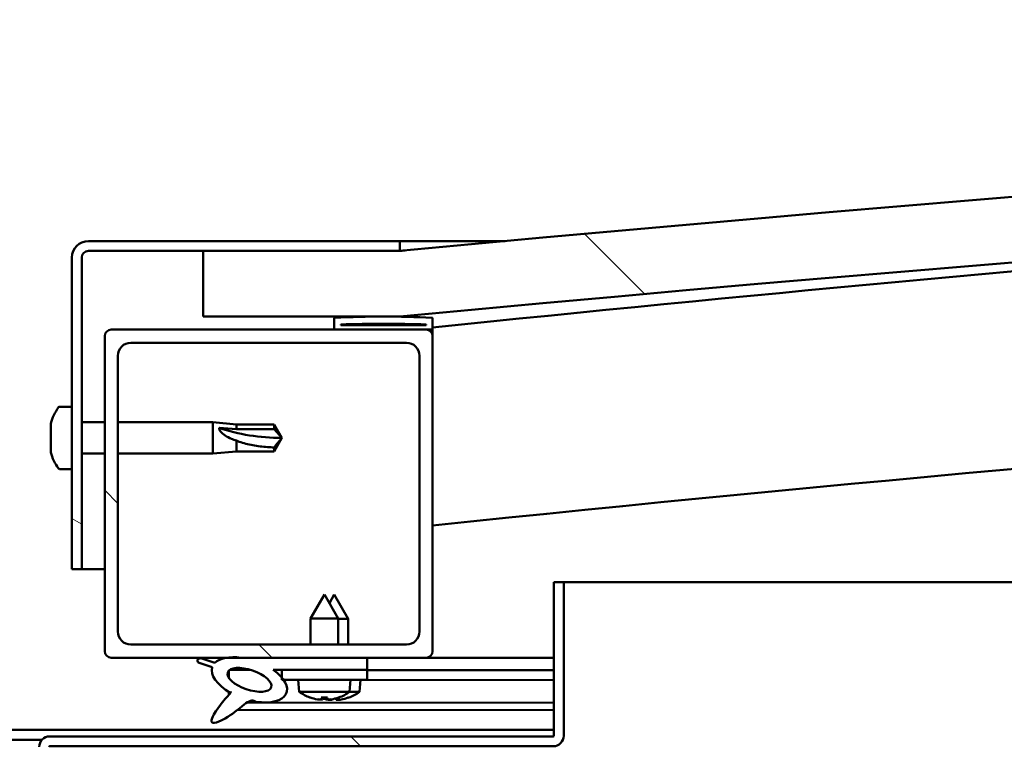
# Model space of a CAD drawing. Units: millimetres. Extents: x -6502 to 24410, y 3077 to 8837.
# Drawn here: x 6447 to 6597, y 7420 to 7531 of the extents above; entities that cross this region are included whole.
import ezdxf

# ---------------------------------------------------------------- set-up
doc = ezdxf.new("R2010")
doc.units = ezdxf.units.MM
doc.header["$LTSCALE"] = 25
doc.layers.add('Hatch (ISO)', color=7, linetype='Continuous', lineweight=18)
doc.layers.add('Visible (ISO)', color=7, linetype='Continuous', lineweight=50)
pattern_1 = [(135.00021045915, (0, 0), (-56.12639459178696, -56.12680692082017), [])]

msp = doc.modelspace()

# ---------------------------------------------------------------- hatches: boundary and pattern name
at = {"layer": 'Hatch (ISO)'}
h = msp.add_hatch(dxfattribs=at)
h.set_pattern_fill('ANSI31', color=256, scale=635, angle=90.00021045915, style=0)
h.set_pattern_definition(pattern_1)
edge = h.paths.add_edge_path()
edge.add_line((6475.231095978228, 7485.755956044328), (6505.231095978228, 7485.755956044328))
edge.add_ellipse((7205.231095978093, 78.01353180190951), major_axis=(-699.9999999998655, 7407.742424242415), ratio=1, start_angle=349.2036463865311, end_angle=360, ccw=False)
edge.add_line((7905.231095978233, 7485.755956044297), (7935.231095978224, 7485.755956044299))
edge.add_line((7935.231095978223, 7485.755956044299), (7935.231095978237, 7495.755956044045))
edge.add_line((7935.231095978237, 7495.755956044045), (7905.231095978237, 7495.755956044299))
edge.add_ellipse((7205.231095978085, 88.01353180169701), major_axis=(700.0000000001504, 7407.742424242602), ratio=1, start_angle=0, end_angle=10.79635361346849)
edge.add_line((6505.231095978239, 7495.755956044327), (6475.231095978236, 7495.755956044327))
edge.add_line((6475.231095978236, 7495.755956044327), (6475.231095978228, 7485.755956044327))
h = msp.add_hatch(dxfattribs=at)
h.set_pattern_fill('ANSI31', color=256, scale=635, angle=105.00024553567, style=0)
h.set_pattern_definition([(150.00024553567, (0, 0), (-39.68720541755146, -68.74093650180419), [])])
edge = h.paths.add_edge_path()
edge.add_line((6505.231095978504, 7497.255956044637), (6457.731095978504, 7497.25595604464))
edge.add_ellipse((6457.731095978504, 7494.755956044641), major_axis=(1.44884104713583e-13, 2.5), ratio=1, start_angle=0, end_angle=90.00000000000006)
edge.add_line((6455.231095978503, 7494.755956044641), (6455.231095978501, 7447.255956044641))
edge.add_line((6455.231095978501, 7447.255956044641), (6456.7310959785, 7447.255956044641))
edge.add_line((6456.7310959785, 7447.25595604464), (6456.731095978503, 7494.755956044641))
edge.add_ellipse((6457.731095978504, 7494.755956044641), major_axis=(-0.9999999999999998, 5.911937606128956e-14), ratio=1, start_angle=269.9999999999998, end_angle=359.9999999999993, ccw=False)
edge.add_line((6457.731095978504, 7495.755956044641), (6475.231095978237, 7495.75595604464))
edge.add_line((6475.231095978236, 7495.755956044639), (6505.231095978504, 7495.755956044637))
edge.add_line((6505.231095978504, 7495.755956044638), (6505.231095978504, 7497.255956044637))
h = msp.add_hatch(dxfattribs=at)
h.set_pattern_fill('ANSI31', color=256, scale=635, angle=14.999977780745, style=0)
h.set_pattern_definition([(59.99997778074501, (0, 0), (-68.7407510346056, 39.6875266576083), [])])
edge = h.paths.add_edge_path()
edge.add_ellipse((6495.331095978815, 7483.855956044656), major_axis=(-0.09999999999990905, 1.425581874768636e-13), ratio=1, start_angle=2.576249291244919e-13, end_angle=90.0000000000817)
edge.add_line((6495.331095978815, 7483.755956044656), (6509.231095978499, 7483.755956044656))
edge.add_line((6509.2310959785, 7483.755956044656), (6510.131095978816, 7483.755956044655))
edge.add_ellipse((6510.131095978816, 7483.855956044656), major_axis=(-5.739853037304212e-15, -0.09999999999986328), ratio=1, start_angle=0, end_angle=90.00000000008474)
edge.add_line((6510.231095978816, 7483.855956044656), (6510.231095978816, 7485.461118848092))
edge.add_ellipse((6510.131095978815, 7485.461118848093), major_axis=(0.09999999999990905, -2.363886864029733e-13), ratio=1, start_angle=1.761518404782124e-10, end_angle=86.98357553512578)
edge.add_ellipse((6502.731095978807, 7345.030956044653), major_axis=(7.405262222230361, 140.5300242525447), ratio=1, start_angle=2.544443745170813e-13, end_angle=6.032848930038791)
edge.add_ellipse((6495.331095978816, 7485.461118848094), major_axis=(-0.005262222222194112, 0.09986144910444421), ratio=1, start_angle=0, end_angle=86.9835755351121)
edge.add_line((6495.231095978816, 7485.461118848094), (6495.231095978816, 7483.855956044657))
edge = h.paths.add_edge_path(flags=0)
edge.add_ellipse((6502.731095978804, 7273.341544483731), major_axis=(-6.499999999987926, 211.200000000007), ratio=1, start_angle=356.4743840136718, end_angle=360)
edge.add_line((6496.231095978816, 7484.541544483738), (6496.231095978816, 7484.441544483738))
edge.add_line((6496.231095978816, 7484.441544483738), (6509.231095978816, 7484.441544483737))
edge.add_line((6509.231095978816, 7484.441544483737), (6509.231095978815, 7484.541544483737))
edge = h.paths.add_edge_path()
edge.add_ellipse((7907.731095978808, 7345.030956044569), major_axis=(7.405262222230175, 140.5300242525477), ratio=1, start_angle=0, end_angle=6.032848930038611)
edge.add_ellipse((7900.331095978816, 7485.461118848012), major_axis=(-0.005262222222185239, 0.09986144910467902), ratio=1, start_angle=0, end_angle=86.98357553500212)
edge.add_line((7900.231095978816, 7485.461118848012), (7900.231095978816, 7483.855956044576))
edge.add_ellipse((7900.331095978816, 7483.855956044576), major_axis=(-0.1000000000000001, 4.701794509287542e-15), ratio=1, start_angle=4.340502973796964e-11, end_angle=90.0000000000027)
edge.add_line((7900.331095978816, 7483.755956044576), (7901.231095978805, 7483.755956044576))
edge.add_line((7901.231095978805, 7483.755956044576), (7915.131095978816, 7483.755956044575))
edge.add_ellipse((7915.131095978815, 7483.855956044576), major_axis=(-5.795364188543314e-15, -0.09999999999999995), ratio=1, start_angle=6.546980978513057e-10, end_angle=90.00000000000331)
edge.add_line((7915.231095978815, 7483.855956044576), (7915.231095978816, 7485.461118848012))
edge.add_ellipse((7915.131095978817, 7485.461118848012), major_axis=(0.1000000000000092, -2.131628207280497e-15), ratio=1, start_angle=0, end_angle=86.98357553499586)
edge = h.paths.add_edge_path(flags=0)
edge.add_ellipse((7907.731095978804, 7273.341544483646), major_axis=(-6.499999999987773, 211.2000000000123), ratio=1, start_angle=356.4743840136716, end_angle=360)
edge.add_line((7901.231095978816, 7484.541544483657), (7901.231095978816, 7484.441544483658))
edge.add_line((7901.231095978816, 7484.441544483658), (7914.231095978816, 7484.441544483657))
edge.add_line((7914.231095978816, 7484.441544483657), (7914.231095978816, 7484.541544483656))
h = msp.add_hatch(dxfattribs=at)
h.set_pattern_fill('ANSI31', color=256, scale=635, angle=90.00021045915, style=0)
h.set_pattern_definition(pattern_1)
edge = h.paths.add_edge_path()
edge.add_line((6461.231095978496, 7433.75595604466), (6478.854952499169, 7433.755956044659))
edge.add_line((6478.854952499169, 7433.755956044659), (6481.013885140768, 7433.755956044658))
edge.add_line((6481.013885140767, 7433.755956044658), (6500.23109597849, 7433.755956044656))
edge.add_line((6500.23109597849, 7433.755956044656), (6509.231095978495, 7433.755956044657))
edge.add_ellipse((6509.231095978496, 7434.755956044657), major_axis=(-6.272760089132086e-14, -0.9999999999999922), ratio=1, start_angle=9.719775106552507e-12, end_angle=89.99999999999953)
edge.add_line((6510.231095978495, 7434.755956044657), (6510.231095978499, 7482.755956044657))
edge.add_ellipse((6509.231095978499, 7482.755956044656), major_axis=(1.000000000000006, -5.06261699229074e-14), ratio=1, start_angle=4.76828757845004e-11, end_angle=89.99999999999984)
edge.add_line((6509.231095978499, 7483.755956044656), (6495.331095978816, 7483.755956044658))
edge.add_line((6495.331095978815, 7483.755956044658), (6461.231095978498, 7483.75595604466))
edge.add_ellipse((6461.231095978499, 7482.75595604466), major_axis=(7.160938508832174e-14, 0.9999999999999877), ratio=1, start_angle=3.104221369108392e-12, end_angle=90.00000000000004)
edge.add_line((6460.231095978498, 7482.75595604466), (6460.231095978495, 7434.75595604466))
edge.add_ellipse((6461.231095978496, 7434.755956044659), major_axis=(-1.000000000000023, 3.619327060278094e-14), ratio=1, start_angle=0, end_angle=89.99999999996952)
edge = h.paths.add_edge_path(flags=0)
edge.add_line((6464.231095978498, 7481.755956044659), (6506.231095978498, 7481.755956044656))
edge.add_ellipse((6506.231095978498, 7479.755956044657), major_axis=(1.210143096841426e-13, 2.00000000000001), ratio=1, start_angle=269.9999999999994, end_angle=360.0000000000197, ccw=False)
edge.add_line((6508.231095978498, 7479.755956044657), (6508.231095978495, 7437.755956044657))
edge.add_ellipse((6506.231095978496, 7437.755956044657), major_axis=(2.000000000000002, -1.080247002960278e-13), ratio=1, start_angle=270.00000000000006, end_angle=359.9999999999868, ccw=False)
edge.add_line((6506.231095978496, 7435.755956044657), (6464.231095978496, 7435.755956044659))
edge.add_ellipse((6464.231095978496, 7437.755956044659), major_axis=(-1.254552017826434e-13, -2.000000000000011), ratio=1, start_angle=269.9999999999995, end_angle=359.9999999999873, ccw=False)
edge.add_line((6462.231095978496, 7437.75595604466), (6462.231095978498, 7479.755956044659))
edge.add_ellipse((6464.231095978498, 7479.75595604466), major_axis=(-2.000000000000001, 1.256772463875678e-13), ratio=1, start_angle=270.00000000000364, end_angle=360.0000000000362, ccw=False)
h = msp.add_hatch(dxfattribs=at)
h.set_pattern_fill('ANSI31', color=256, scale=635, angle=90.00021045915, style=0)
h.set_pattern_definition(pattern_1)
edge = h.paths.add_edge_path()
edge.add_line((6528.73109597882, 7445.255956044653), (6528.731095978819, 7421.855956044653))
edge.add_ellipse((6528.631095978819, 7421.855956044654), major_axis=(0.1000000000000068, -2.331745907469143e-13), ratio=1, start_angle=270.00000000004195, end_angle=359.99999999968577, ccw=False)
edge.add_line((6528.631095978819, 7421.755956044654), (6451.831095978819, 7421.75595604466))
edge.add_ellipse((6451.831095978819, 7420.155956044659), major_axis=(1.017852468976345e-13, 1.600000000000003), ratio=1, start_angle=2.527268749890909e-11, end_angle=89.99999999999984)
edge.add_line((6450.231095978818, 7420.155956044659), (6450.231095978816, 7391.755956044659))
edge.add_line((6450.231095978816, 7391.755956044659), (6451.731095978816, 7391.755956044659))
edge.add_line((6451.731095978817, 7391.755956044659), (6451.731095978818, 7420.155956044659))
edge.add_ellipse((6451.831095978819, 7420.155956044659), major_axis=(-0.099999999999989, -2.242650509742569e-15), ratio=1, start_angle=269.9999999999885, end_angle=360.00000000022266, ccw=False)
edge.add_line((6451.831095978819, 7420.25595604466), (6490.231095978801, 7420.255956044657))
edge.add_line((6490.2310959788, 7420.255956044657), (6510.231095978799, 7420.255956044655))
edge.add_line((6510.2310959788, 7420.255956044655), (6528.631095978818, 7420.255956044654))
edge.add_ellipse((6528.631095978819, 7421.855956044654), major_axis=(-2.527755782466578e-13, -1.600000000000014), ratio=1, start_angle=0, end_angle=89.99999999999761)
edge.add_line((6530.231095978818, 7421.855956044654), (6530.231095978819, 7445.255956044654))
edge.add_line((6530.23109597882, 7445.255956044654), (6528.73109597882, 7445.255956044654))
h = msp.add_hatch(dxfattribs=at)
h.set_pattern_fill('ANSI31', color=256, scale=635, angle=-14.999977780745, style=0)
h.set_pattern_definition([(30.000022219255, (0, 0), (-39.6875266576083, 68.7407510346056), [])])
edge = h.paths.add_edge_path()
edge.add_line((6500.231095978491, 7431.907180559766), (6500.231095978491, 7433.755956044654))
edge.add_line((6500.231095978491, 7433.755956044654), (6481.013885140768, 7433.755956044655))
edge.add_ellipse((6482.298070083194, 7430.384831501436), major_axis=(5.671998922792272, -1.956636966798732), ratio=0.5, start_angle=112.6781694935696, end_angle=136.5276338630642)
edge.add_ellipse((6482.298070083194, 7430.384831501436), major_axis=(5.671998922792272, -1.956636966798732), ratio=0.5, start_angle=136.5276338630642, end_angle=165.9415193355609)
edge.add_line((6477.03360262069, 7432.971762529676), (6474.883099052361, 7433.685019563777))
edge.add_spline(control_points=[(6474.88309905236, 7433.685019563777), (6474.774262343995, 7433.673575623631), (6474.665497180453, 7433.653088156783), (6474.53206803634, 7433.599136400479), (6474.489051603839, 7433.576244713491), (6474.428393063124, 7433.525238816086), (6474.407156374003, 7433.501096766424), (6474.375485520877, 7433.445001615262), (6474.366018222165, 7433.414941149545), (6474.357147429424, 7433.340191193842), (6474.362642273605, 7433.296497322124), (6474.392593529474, 7433.183180794234), (6474.429444887264, 7433.111483871761), (6474.468435583771, 7433.048768931629)], knot_values=[-0.09738642463733763, -0.09738642463733763, -0.09738642463733763, -0.09738642463733763, -0.068347679212202, -0.068347679212202, -0.05431497084140623, -0.05431497084140623, -0.04465507069452256, -0.04465507069452256, -0.03505932482030741, -0.03505932482030741, -0.02215421927509804, -0.02215421927509804, 0, 0, 0, 0], degree=3, periodic=0)
edge.add_line((6474.468435583771, 7433.048768931629), (6476.615048431894, 7432.308264197898))
edge.add_ellipse((6482.298070083194, 7430.384831501436), major_axis=(5.671998922792245, -1.956636966798723), ratio=0.5000000000021434, start_angle=180.6681541635617, end_angle=249.2058033567867)
edge.add_spline(control_points=[(6479.369848424609, 7428.428194534628), (6479.406907369333, 7428.460859451847), (6479.443143691526, 7428.491747790821), (6479.470278313537, 7428.510801152901), (6479.475336577567, 7428.514007742611), (6479.480219832793, 7428.516170429567), (6479.481429078706, 7428.516617596879), (6479.482909384099, 7428.516867877045), (6479.483372792122, 7428.516906775583), (6479.484042168777, 7428.516822317673), (6479.484281106045, 7428.516761512607), (6479.484677579335, 7428.516565473592), (6479.484835355975, 7428.516448804677), (6479.485118032504, 7428.516132935254), (6479.48522518861, 7428.515937676896), (6479.485415612365, 7428.515396682574), (6479.485451155717, 7428.515030936662), (6479.485437390719, 7428.513771196437), (6479.485155084511, 7428.512629516623), (6479.482361292609, 7428.504920089227), (6479.474887007934, 7428.493512432767), (6479.446342515078, 7428.454081300355), (6479.416224748624, 7428.41686027946), (6479.273879224844, 7428.243762498856), (6479.05910191916, 7427.996438306212), (6478.326757151297, 7427.130688301594), (6477.666340492595, 7426.330514016608), (6476.951278576974, 7425.267077879053), (6476.721600122225, 7424.889430244865), (6476.554917464706, 7424.459991922041), (6476.516053350014, 7424.336383107933), (6476.499236377844, 7424.16910555289), (6476.499280094532, 7424.113515378703), (6476.517769972386, 7424.027096179732), (6476.529980428078, 7423.994162450015), (6476.566715619892, 7423.9360272907), (6476.589590075823, 7423.912267238291), (6476.652148402835, 7423.868435645014), (6476.692459970694, 7423.852718262171), (6476.80316790076, 7423.826778929864), (6476.879460932271, 7423.826199318588), (6477.371600622751, 7423.866867081608), (6477.966891047657, 7424.161549835514), (6479.253488654384, 7424.831174080272), (6480.27944307597, 7425.638251411174), (6481.323512250604, 7426.474260602959), (6481.695605029333, 7426.782570058984), (6482.177290320857, 7427.075183181156), (6482.323094432367, 7427.143630850815), (6482.589482402758, 7427.215778259015), (6482.712683326567, 7427.226800883123), (6482.993455489484, 7427.194263156402), (6483.150133883136, 7427.140524154393), (6483.323446170382, 7427.049926125609)], knot_values=[-0.6137998522330352, -0.6137998522330352, -0.6137998522330352, -0.6137998522330352, -0.6030903006121716, -0.6030903006121716, -0.6003855311302708, -0.6003855311302708, -0.5995653216239631, -0.5995653216239631, -0.599235149393541, -0.599235149393541, -0.5990496204306227, -0.5990496204306227, -0.5988972428703478, -0.5988972428703478, -0.5987257799242188, -0.5987257799242188, -0.5984590220621151, -0.5984590220621151, -0.5977615662258013, -0.5977615662258013, -0.5942361449219817, -0.5942361449219817, -0.5872723622446873, -0.5872723622446873, -0.5540700396037259, -0.5540700396037259, -0.4958817146622395, -0.4958817146622395, -0.469912003210748, -0.469912003210748, -0.4613206034292576, -0.4613206034292576, -0.4573469037019152, -0.4573469037019152, -0.4547221460922802, -0.4547221460922802, -0.4522126682701945, -0.4522126682701945, -0.4490192380377316, -0.4490192380377316, -0.4437210895789502, -0.4437210895789502, -0.4120818806199559, -0.4120818806199559, -0.2780824432777607, -0.2780824432777607, -0.1643395560946521, -0.1643395560946521, -0.1080740355782032, -0.1080740355782032, -0.0586691030755331, -0.0586691030755331, 0, 0, 0, 0], degree=3, periodic=0)
edge.add_ellipse((6482.298070083194, 7430.384831501436), major_axis=(5.671998922949245, -1.956636966852882), ratio=0.4999999999843128, start_angle=290.0481184309165, end_angle=394.9745527425812)
edge.add_ellipse((6482.298070083194, 7430.384831501436), major_axis=(5.671998922949245, -1.956636966852882), ratio=0.4999999999843128, start_angle=34.97455274258126, end_angle=40.79812009894409)
edge.add_ellipse((6482.298070083194, 7430.384831501436), major_axis=(5.671998922949245, -1.956636966852882), ratio=0.4999999999843128, start_angle=40.79812009894409, end_angle=60.82422066879848)
edge.add_line((6485.917313756941, 7431.907180559767), (6487.231095978513, 7431.907180559767))
edge.add_line((6487.231095978513, 7431.907180559767), (6500.231095978492, 7431.907180559767))
edge = h.paths.add_edge_path(flags=0)
edge.add_ellipse((6482.298070083194, 7430.384831501436), major_axis=(-3.308666038295493, 1.141371563965927), ratio=0.4285714285714287, start_angle=0, end_angle=360)
h = msp.add_hatch(dxfattribs=at)
h.set_pattern_fill('ANSI31', color=256, scale=635, style=0)
h.set_pattern_definition([(45, (0, 0), (-56.12660075668222, 56.12660075668222), [])])
h.paths.add_polyline_path([(6500.231095978512, 7430.407180559765), (6500.231095978512, 7431.907180559765), (6487.231095978512, 7431.907180559766), (6487.231095978512, 7430.756655085459), (6487.231095978512, 7430.407180559767), (6487.506528509641, 7430.407180559767)])

# ---------------------------------------------------------------- linework, layer by layer
at = {"layer": 'Visible (ISO)'}
for p, q in [((6505.231095978513, 7497.255956044639), (6457.731095978504, 7497.255956044642)), ((6505.23109597849, 7497.255956044642), (6521.290657983659, 7497.255956044641)), ((6505.231095978512, 7495.755956044639), (6505.231095978512, 7497.255956044639)), ((6457.731095978504, 7495.755956044642), (6505.231095978513, 7495.755956044639)), ((6505.231095978546, 7495.755956044583), (6475.231095978541, 7495.755956044578)), ((6475.231095978541, 7495.755956044579), (6475.231095978532, 7485.755956044577)), ((6455.231095978503, 7494.755956044643), (6455.2310959785, 7447.255956044633)), ((6456.7310959785, 7447.255956044633), (6456.731095978503, 7494.755956044642)), ((6475.231095978531, 7485.755956044577), (6505.231095978537, 7485.755956044576)), ((6495.231095978509, 7485.461118848094), (6495.231095978509, 7483.855956044657)), ((6496.231095978508, 7484.441544483739), (6496.231095978508, 7484.541544483738)), ((6509.231095981842, 7484.541544483724), (6496.231095978488, 7484.541544483724)), ((6509.231095978512, 7484.441544483738), (6496.231095978509, 7484.441544483739)), ((6509.231095978512, 7484.541544483737), (6509.231095978512, 7484.441544483738)), ((6510.231095978514, 7483.855956044657), (6510.231095978513, 7485.461118848094)), ((6509.231095978514, 7483.755956044656), (6461.231095978503, 7483.755956044659)), ((6495.331095978509, 7483.755956044657), (6510.131095978511, 7483.755956044657)), ((6510.231095978741, 7483.755956044643), (6510.131095978491, 7483.755956044643)), ((6510.231095978508, 7483.855956044798), (6510.231095978508, 7482.755956044798)), ((6460.231095978503, 7482.755956044659), (6460.2310959785, 7434.755956044652)), ((6464.231095978504, 7481.755956044659), (6506.231095978512, 7481.755956044656)), ((6510.23109597851, 7434.75595604465), (6510.231095978513, 7482.755956044656)), ((6462.231095978501, 7437.755956044653), (6462.231095978504, 7479.755956044659)), ((6508.231095978512, 7479.755956044656), (6508.23109597851, 7437.75595604465)), ((6453.345679654374, 7472.005956044545), (6455.2310959785, 7472.005956044546)), ((6451.991298213929, 7468.855810989699), (6451.991298213929, 7469.462086217497)), ((6456.731095978506, 7469.655956044545), (6460.231095978503, 7469.655956044545)), ((6462.231095978503, 7469.655956044545), (6476.731095978499, 7469.655956044544)), ((6476.7310959785, 7464.855956044544), (6476.7310959785, 7469.655956044543)), ((6480.301095978501, 7469.305956044544), (6476.7310959785, 7469.655956044545)), ((6451.991298213929, 7468.855810988477), (6451.991298213929, 7468.833633488797)), ((6451.991298213929, 7468.744221114848), (6451.991298213929, 7468.833633488797)), ((6451.991298213929, 7468.531903995919), (6451.991298213929, 7468.744221114849)), ((6451.991298213929, 7468.744221114848), (6452.003915760863, 7468.744221114848)), ((6451.991298213929, 7466.740358575947), (6451.991298213929, 7468.531904009812)), ((6477.657541266874, 7468.768168974958), (6480.3010959785, 7468.598444376437)), ((6480.3010959785, 7468.598444376437), (6480.3010959785, 7469.305956044544)), ((6480.301095978501, 7469.305956044544), (6486.047527926662, 7469.305956044544)), ((6480.301095978499, 7468.598444376437), (6486.04752792666, 7468.598444376437)), ((6486.047527926661, 7468.598444376436), (6486.047527926661, 7469.305956044544)), ((6487.2310959785, 7467.255956044542), (6486.047527926661, 7469.305956044544)), ((6486.047527926661, 7468.598444376437), (6487.231095978499, 7467.255956044543)), ((6451.991298213929, 7466.340087122086), (6451.991298213929, 7466.74035857634)), ((6480.3010959785, 7465.205956044544), (6480.3010959785, 7466.838606648705)), ((6487.2310959785, 7467.255956044542), (6486.047527926661, 7465.205956044544)), ((6451.991298213929, 7466.340087122087), (6451.991298213929, 7466.335332800119)), ((6451.991298213929, 7465.140503630793), (6451.991298213929, 7466.335332790093)), ((6451.991298213929, 7465.140503632409), (6451.991298213929, 7465.059384848744)), ((6451.991298213929, 7465.049825871594), (6451.991298213929, 7465.059384824825)), ((6480.3010959785, 7465.205956044544), (6476.731095978499, 7464.855956044545)), ((6480.3010959785, 7465.205956044545), (6486.047527926661, 7465.205956044544)), ((6486.047527926661, 7465.205956044544), (6486.047527926661, 7465.7973426549)), ((6456.731095978505, 7464.855956044545), (6460.231095978502, 7464.855956044545)), ((6462.231095978503, 7464.855956044545), (6476.731095978499, 7464.855956044544)), ((6453.345679654372, 7462.505956044545), (6455.231095978499, 7462.505956044545)), ((6455.2310959785, 7447.255956044633), (6456.7310959785, 7447.255956044633)), ((6460.231095978289, 7447.255956044636), (6456.73109597848, 7447.255956044636)), ((6528.73109597882, 7445.255956044653), (6528.731095978818, 7421.855956044654)), ((6530.231095978819, 7445.255956044653), (6528.731095978819, 7445.255956044653)), ((6530.231095978851, 7445.255956044616), (7280.611276087477, 7445.255956044568)), ((6530.231095978818, 7421.855956044654), (6530.23109597882, 7445.255956044654)), ((6493.731095978514, 7443.407180559766), (6491.631095978513, 7439.707180559765)), ((6493.731095978514, 7443.407180559766), (6495.831095978514, 7439.707180559765)), ((6495.245966017019, 7443.384718736428), (6494.493683749064, 7442.063573535633)), ((6495.245966017019, 7443.384718736428), (6497.340792993657, 7439.681787473502)), ((6495.831095978514, 7439.707180559765), (6491.631095978513, 7439.707180559765)), ((6491.631095978513, 7435.755956044661), (6491.631095978513, 7439.707180559765)), ((6495.831095978514, 7435.755956044661), (6495.831095978513, 7439.707180559765)), ((6497.340792993657, 7439.681787473502), (6495.831095978561, 7439.683897367939)), ((6497.335306402767, 7435.755956044743), (6497.340792993657, 7439.681787473502)), ((6506.231095978509, 7435.755956044649), (6464.231095978501, 7435.755956044652)), ((6461.2310959785, 7433.755956044652), (6509.23109597851, 7433.75595604465)), ((6477.033602620705, 7432.971762529677), (6474.883099052376, 7433.685019563778)), ((6500.231095978511, 7433.755956044656), (6481.013885140785, 7433.755956044657)), ((6500.231095978511, 7431.907180559767), (6500.231095978511, 7433.755956044656)), ((6500.231095978545, 7433.726517770294), (6528.731095978861, 7433.686687267326)), ((6528.73109597855, 7433.755956044637), (6509.231095978491, 7433.755956044639)), ((6474.468435583785, 7433.04876893163), (6476.615048431909, 7432.308264197899)), ((6479.300215414938, 7431.906992672909), (6482.478341723797, 7431.902551045913)), ((6485.917313756957, 7431.907180559768), (6500.231095978511, 7431.907180559768)), ((6485.930976504309, 7431.897725776444), (6487.231095978563, 7431.895908779511)), ((6500.231095978515, 7431.907180559765), (6487.231095978512, 7431.907180559766)), ((6487.231095978512, 7431.907180559766), (6487.231095978512, 7430.407180559766)), ((6500.231095978514, 7430.407180559765), (6500.231095978515, 7431.907180559765)), ((6500.231095978556, 7431.877740479913), (6528.731095978846, 7431.837909976946)), ((6500.231095978565, 7431.877740479912), (6528.73109597886, 7431.837909976945)), ((6479.164330474146, 7431.796987707154), (6479.162800466582, 7430.70221831386)), ((6487.231095978513, 7430.407180559766), (6500.231095978515, 7430.407180559765)), ((6489.892559362581, 7428.561645634883), (6489.731095978512, 7430.407180559764)), ((6497.569632594445, 7428.561645634883), (6497.731095978513, 7430.407180559765)), ((6497.728826131653, 7430.381236091051), (6528.731095978845, 7430.337908512062)), ((6499.063751356374, 7428.533833723731), (6499.227793828813, 7430.379141191496)), ((6479.159795073278, 7428.551763190503), (6479.159180260496, 7428.111844963089)), ((6497.569632594445, 7428.561645634883), (6489.892559362581, 7428.561645634883)), ((6491.590655280879, 7427.682316680613), (6491.608152154919, 7427.682316680613)), ((6493.021286200707, 7427.373693856873), (6493.023021985655, 7427.393533969605)), ((6493.258881933797, 7427.682316680613), (6494.203310023227, 7427.682316680613)), ((6493.427887274507, 7427.392038196692), (6493.453283351116, 7427.682316680613)), ((6494.034304682518, 7427.392038196692), (6494.00890860591, 7427.682316680613)), ((6494.440905756318, 7427.373693856873), (6494.439169971371, 7427.393533969605)), ((6494.513749170441, 7427.352239693495), (6494.515083576369, 7427.367250374492)), ((6494.920375484476, 7427.370015765945), (6494.925387807294, 7427.426399192689)), ((6495.526792300268, 7427.369168261146), (6495.509531095394, 7427.569692066863)), ((6495.854039802107, 7427.682316680613), (6495.871536676144, 7427.682316680613)), ((6495.933367339667, 7427.350255689787), (6495.931659284166, 7427.370098209008)), ((6497.346931324367, 7427.656903272311), (6497.364428181316, 7427.656878819377)), ((6499.063751356375, 7428.533833723731), (6497.534298862597, 7428.535971227664)), ((6481.949244824577, 7426.935458216322), (6528.731095978861, 7426.870077701894)), ((6480.506044776121, 7425.82222313847), (6528.731095978861, 7425.754825663205)), ((6331.731095978811, 7422.755956044633), (6528.731095978822, 7422.755956044622)), ((6528.631095978818, 7421.755956044654), (6451.831095978818, 7421.755956044659)), ((6409.792990982731, 7421.255956044628), (6450.669200974851, 7421.255956044625)), ((6451.831095978817, 7420.25595604466), (6528.631095978818, 7420.255956044654))]:
    msp.add_line(p, q, dxfattribs=at)
for centre, radius, start, end in [((7205.231095978206, 88.013531800339), 7440.742424244262, 84.60182319325978, 95.39817680672812), ((7205.231095978213, 78.01353180054971), 7440.742424243988, 84.60182319325935, 95.39817680672807), ((7205.23109597817, 763.2359551629318), 6756.680555555562, 93.50010083559357, 95.90395277565565), ((6457.731095978504, 7494.755956044643), 2.500000000000457, 90, 180), ((6457.731095978504, 7494.755956044643), 1.000000000000182, 90, 180), ((7205.231095978311, 763.2359551614697), 6726.680555557033, 89.5725195817029, 95.93037775292224), ((6495.331095978509, 7485.461118848094), 0.09999999999979754, 93.01642446513164, 180), ((6502.731095978505, 7345.030956044633), 140.7250000000328, 86.98357553497752, 93.01642446501667), ((6502.731095978501, 7273.341544483701), 211.3000000000516, 88.2371920068334, 91.7628079931618), ((6510.131095978512, 7485.461118848093), 0.09999999999993037, 0, 86.98357553537656), ((6461.231095978502, 7482.755956044659), 1.000000000000199, 90, 180), ((6495.331095978509, 7483.855956044657), 0.09999999999993037, 180, 270), ((6509.231095978512, 7482.755956044656), 1.000000000000217, 0, 90), ((6510.131095978512, 7483.855956044656), 0.09999999999988461, 270, 0), ((6464.231095978503, 7479.755956044659), 2.000000000000425, 90, 180), ((6506.231095978512, 7479.755956044656), 2.000000000000432, 0, 90), ((6459.681095978499, 7467.255956044545), 7.999999999999698, 144.3146652873378, 163.9923158558717), ((6453.345679654374, 7471.805956044545), 0.2000000000000418, 90, 144.3146652872373), ((6459.681095978499, 7467.255956044545), 7.999999999999694, 196.0076841441283, 215.685334712657), ((6453.345679654373, 7462.705956044546), 0.2000000000000418, 215.6853347129694, 270), ((6464.231095978501, 7437.755956044653), 2.000000000000434, 180, 270), ((6506.231095978509, 7437.75595604465), 2.000000000000425, 270, 0), ((6461.2310959785, 7434.755956044653), 1.000000000000235, 180, 270), ((6509.23109597851, 7434.75595604465), 1.000000000000204, 270, 0), ((6493.731095978513, 7433.807180559766), 6.500000000000968, 233.8043716729646, 250.118472749561), ((6491.590655280881, 7427.888316680614), 0.2060000000000313, 250.1184727496019, 270), ((6495.871536676145, 7427.888316680613), 0.2060000000000295, 269.999999999753, 289.8815272503981), ((6493.731095978513, 7433.807180559766), 6.500000000000851, 289.8815272504316, 306.1956283270308), ((6497.364716078706, 7427.862878618201), 0.206000000000002, 269.9199256763636, 289.801452926582), ((6495.232549439648, 7433.78472811167), 6.500000000000089, 289.8014529265719, 306.1155540031702), ((6451.831095978818, 7420.155956044659), 1.600000000000001, 90, 180), ((6528.631095978819, 7421.855956044654), 0.1000000000000067, 270, 0), ((6528.631095978819, 7421.855956044654), 1.600000000000013, 270, 0), ((6451.831095978818, 7420.155956044659), 0.0999999999999889, 90, 180)]:
    msp.add_arc(centre, radius, start, end, dxfattribs=at)
for centre, major_axis, ratio, start_param, end_param in [((6487.231095978501, 7481.008275541981), (21.00000000000016, 4.727121472036798e-13), 0.6548723570208044, 4.239024300871908, 4.712388980384675), ((6482.29807008321, 7430.384831501436), (5.671998922793213, -1.956636966799146), 0.5000000000000283, 1.96660505278304, 2.896225878167419), ((6482.29807008321, 7430.384831501436), (5.671998922793188, -1.956636966799137), 0.5000000000021715, 3.153254143655075, 4.349461783653648), ((6482.29807008321, 7430.384831501436), (5.671998922950189, -1.956636966853297), 0.499999999984341, 5.062294655834041, 7.344768222809643), ((6493.650425886962, 7433.76817777548), (-2.822602683062418, 5.838034925463541), 0.9797490376073492, 2.351623805278184, 2.529770837111444), ((6492.022794233481, 7432.267789833234), (3.832197803674612, -4.2526891207564), 0.664926395863212, 5.510895606116001, 5.582432966909535), ((6495.77825903375, 7432.267789833233), (-3.440508337834268, -4.575369618026984), 0.5548629453155715, 0.162803639961373, 0.2343409961146854), ((6492.759780867525, 7427.048846565305), (-0.2249453311893229, -0.4518744395001117), 0.2995380947640807, 2.511352102493401, 2.574157452550896), ((6494.169540298573, 7433.76817777548), (-0.5745809219993613, -6.459070711908877), 0.1802656368074961, 5.951633251868501, 6.129780283701367), ((6495.151824918144, 7433.745838106778), (-2.814440921611423, 5.841973981123087), 0.9797490376073267, 2.413162536683396, 2.508294073707093), ((6493.292651658453, 7433.76817777548), (0.5745809219987118, -6.459070711908904), 0.1802656368075259, 0.1534050234779959, 0.3315520553108246), ((6495.439397723544, 7432.267789833233), (3.832197803673841, 4.252689120755877), 0.6649263958632903, 3.842344998499968, 3.913882354653177), ((6497.277559104526, 7432.242477854984), (-3.446899332087928, -4.570556832441793), 0.554862945315448, 0.1976823246838748, 0.2121959851482158), ((6493.52209797161, 7432.247726342971), (3.826250672736337, -4.258040694526805), 0.6649263958388077, 5.540225433307547, 5.543427238171972), ((6494.7024110895, 7427.048846565305), (-0.2249453311892732, 0.4518744395001335), 0.2995380947640921, 0.5674352010462096, 0.6302406359369925), ((6491.683932923274, 7432.267789833233), (3.440508337834773, -4.57536961802731), 0.5548629453155708, 6.048844306425029, 6.120381667218238), ((6497.277559104533, 7432.242477854999), (-3.446899332096268, -4.570556832457838), 0.5548629453155224, 0.2168715360752715, 0.2343409961144394), ((6494.251790099015, 7427.027758188599), (-0.2255766332166252, -0.4515596235759135), 0.2995380947640602, 2.511352102499092, 2.557595379961755), ((6493.522097971806, 7432.247726342915), (3.826250672372365, -4.258040694540775), 0.6649263958637759, 5.563746898988832, 5.582432966968953), ((6493.811766070064, 7433.76817777548), (-2.822602683062714, -5.838034925463691), 0.9797490376073675, 0.6118218164783533, 0.7899688483115019), ((6495.670938822793, 7433.745112613161), (-0.5836073006556902, -6.458261392658804), 0.1802656368074611, 6.096931206515317, 6.129780283702306), ((6494.794051039033, 7433.746338117779), (0.5655534210838677, -6.459867415454593), 0.1802656368075245, 0.1534050234778123, 0.3098946771406359), ((6496.93869812525, 7432.242951434056), (3.838137450010166, 4.247329240722264), 0.6649263958633014, 3.842344998499946, 3.913882354653136), ((6496.19441842384, 7427.02504324603), (-0.22431358980424, 0.4521883728342617), 0.2995380947640895, 0.5674352010417945, 0.6302406359353441), ((6493.183236992521, 7432.248199921979), (3.434110623660434, -4.580173467101748), 0.5548629453155708, 6.048844306424863, 6.120381667218393), ((6495.313164943682, 7433.745612624169), (-2.830758931462346, -5.834084467103956), 0.9797490376073198, 0.6118218164775175, 0.7899688483106724)]:
    msp.add_ellipse(centre, major_axis=major_axis, ratio=ratio, start_param=start_param, end_param=end_param, dxfattribs=at)
msp.add_ellipse((6482.29807008321, 7430.384831501436), major_axis=(-3.308666038296042, 1.141371563966169), ratio=0.4285714285714527, dxfattribs=at)
for points, knots in [([(6505.232835352883, 7495.758134596379), (6505.255749035764, 7495.759842708674), (6505.29467390205, 7495.763095128573), (6505.458831652407, 7495.777801161397), (6505.618509758429, 7495.792674409442), (6505.851401090588, 7495.814542722187), (6505.927784381218, 7495.821758024551), (6505.987020208762, 7495.8273487997), (6505.995715625007, 7495.8281695487), (6506.010515468855, 7495.829566488369), (6506.016727442947, 7495.830152831441), (6506.024231771584, 7495.830861148793), (6506.025420717476, 7495.830973370564), (6506.027510545307, 7495.831170623929), (6506.029094672266, 7495.831320145099), (6506.029219801729, 7495.831331955703), (6506.029218986072, 7495.831331878714), (6506.029124647061, 7495.831322974334), (6506.029090314666, 7495.831319733803), (6506.028982842509, 7495.831309589823), (6506.028905779906, 7495.831302316109), (6506.028706530084, 7495.831283509501), (6506.028583042235, 7495.831271853842), (6506.027921760492, 7495.831209437357), (6506.027293398762, 7495.83115012803), (6506.008073948569, 7495.829336054716), (6505.989212980021, 7495.827555745789), (6505.949560275404, 7495.823812727734), (6505.928649748775, 7495.821838788717), (6505.845007736847, 7495.813942684268), (6505.782276300863, 7495.808019808873), (6505.556728113395, 7495.786721473873), (6505.39391179244, 7495.771341443145), (6505.231095978507, 7495.755956044568)], [0.2717078177386315, 0.2717078177386315, 0.2717078177386315, 0.2717078177386315, 0.4496085549985808, 0.4496085549985808, 0.7228016220818146, 0.7228016220818146, 0.9277067604390935, 0.9277067604390935, 0.966101536600431, 0.966101536600431, 0.994897386996077, 0.994897386996077, 1.000296608328824, 1.000296608328824, 1.004346033419468, 1.004346033419468, 1.004472914680855, 1.004472914680855, 1.004516981332191, 1.004516981332191, 1.004561527526469, 1.004561527526469, 1.00460614878816, 1.00460614878816, 1.004787680137009, 1.004787680137009, 1.010435333021446, 1.010435333021446, 1.016736376967226, 1.016736376967226, 1.035639503637642, 1.035639503637642, 1.084701841708897, 1.084701841708897, 1.084701841708897, 1.084701841708897]), ([(6451.991298213446, 7468.855810988477), (6451.996773297723, 7468.838488546018), (6452.000803819071, 7468.812411569777), (6452.004907213963, 7468.740877321741), (6452.004214124324, 7468.69283864619), (6451.999099683367, 7468.609011740088), (6451.995788151905, 7468.571232497177), (6451.991298207036, 7468.531903995919)], [0.1743870171131019, 0.1743870171131019, 0.1743870171131019, 0.1743870171131019, 0.1889679699106119, 0.1889679699106119, 0.2058632260685125, 0.2058632260685125, 0.2173785165667737, 0.2173785165667737, 0.2173785165667737, 0.2173785165667737]), ([(6480.3010959785, 7466.838606648705), (6480.042747426533, 7466.922565714984), (6479.789593526848, 7467.016373524154), (6479.211299017084, 7467.264868887967), (6478.890293917349, 7467.427872838466), (6478.31303927388, 7467.808893884054), (6478.012890004207, 7468.055149332574), (6477.785052752203, 7468.37633365164), (6477.737957591454, 7468.456981024786), (6477.674004981127, 7468.61774255096), (6477.657541266874, 7468.697843311806), (6477.657541266874, 7468.768168974957)], [0.9722953837341205, 0.9722953837341205, 0.9722953837341205, 0.9722953837341205, 1.054542974313117, 1.054542974313117, 1.16457037978678, 1.16457037978678, 1.262055374893299, 1.262055374893299, 1.289972003399553, 1.289972003399553, 1.317888631905806, 1.317888631905806, 1.317888631905806, 1.317888631905806]), ([(6451.991298213445, 7466.74035857634), (6451.996773297723, 7466.691894411862), (6452.000803819071, 7466.639582773077), (6452.004907213963, 7466.530075036174), (6452.004214124324, 7466.47339142035), (6451.999099683367, 7466.393576838364), (6451.995788151905, 7466.362529955513), (6451.991298207036, 7466.335332800119)], [0.1743870171131494, 0.1743870171131494, 0.1743870171131494, 0.1743870171131494, 0.1889679699106174, 0.1889679699106174, 0.2058632260685186, 0.2058632260685186, 0.217378516566744, 0.217378516566744, 0.217378516566744, 0.217378516566744]), ([(6486.047527926661, 7465.797342654899), (6485.713474421676, 7465.810600143263), (6485.376358157912, 7465.82977441813), (6484.295627648281, 7465.912645303732), (6483.548920394393, 7466.001999362132), (6482.093937195043, 7466.267978268829), (6481.388869038013, 7466.443244700608), (6480.58008368092, 7466.729198603956), (6480.439590455348, 7466.782323386175), (6480.3010959785, 7466.838606648705)], [1.029609543932334, 1.029609543932334, 1.029609543932334, 1.029609543932334, 1.126646810456763, 1.126646810456763, 1.339941461574002, 1.339941461574002, 1.553236112691241, 1.553236112691241, 1.598817055196266, 1.598817055196266, 1.598817055196266, 1.598817055196266]), ([(6451.991298213445, 7465.140503632409), (6451.996773297722, 7465.109361910389), (6452.000803819071, 7465.083127247846), (6452.004907213963, 7465.045153758979), (6452.004214124324, 7465.036508818705), (6451.999099683367, 7465.040521142821), (6451.995788151905, 7465.047253502882), (6451.991298207036, 7465.059384848744)], [0.1743870171131386, 0.1743870171131386, 0.1743870171131386, 0.1743870171131386, 0.1889679699106129, 0.1889679699106129, 0.2058632260685136, 0.2058632260685136, 0.2173785165667402, 0.2173785165667402, 0.2173785165667402, 0.2173785165667402]), ([(6474.883099052376, 7433.685019563778), (6474.77426234401, 7433.673575623631), (6474.665497180468, 7433.653088156784), (6474.532068036354, 7433.599136400479), (6474.489051603853, 7433.576244713492), (6474.428393063138, 7433.525238816087), (6474.407156374017, 7433.501096766425), (6474.375485520891, 7433.445001615262), (6474.366018222179, 7433.414941149546), (6474.357147429438, 7433.340191193844), (6474.362642273619, 7433.296497322125), (6474.392593529487, 7433.183180794234), (6474.42944488728, 7433.111483871762), (6474.468435583785, 7433.048768931629)], [-0.09738642463733763, -0.09738642463733763, -0.09738642463733763, -0.09738642463733763, -0.068347679212202, -0.068347679212202, -0.05431497084140623, -0.05431497084140623, -0.04465507069452256, -0.04465507069452256, -0.03505932482030741, -0.03505932482030741, -0.02215421927509804, -0.02215421927509804, 0, 0, 0, 0]), ([(6479.369848424624, 7428.428194534628), (6479.406907369347, 7428.460859451847), (6479.44314369154, 7428.491747790821), (6479.470278313552, 7428.510801152901), (6479.475336577581, 7428.514007742611), (6479.48021983281, 7428.516170429567), (6479.481429078722, 7428.516617596879), (6479.482909384114, 7428.516867877044), (6479.483372792138, 7428.516906775583), (6479.484042168792, 7428.516822317673), (6479.484281106061, 7428.516761512607), (6479.484677579351, 7428.516565473592), (6479.484835355991, 7428.516448804677), (6479.485118032519, 7428.516132935254), (6479.485225188625, 7428.515937676896), (6479.485415612379, 7428.515396682574), (6479.485451155731, 7428.515030936662), (6479.485437390735, 7428.513771196437), (6479.485155084527, 7428.512629516622), (6479.482361292624, 7428.504920089227), (6479.474887007948, 7428.493512432767), (6479.446342515093, 7428.454081300355), (6479.41622474864, 7428.41686027946), (6479.273879224859, 7428.243762498856), (6479.059101919174, 7427.996438306211), (6478.326757151312, 7427.130688301593), (6477.66634049261, 7426.330514016607), (6476.951278576988, 7425.267077879053), (6476.72160012224, 7424.889430244864), (6476.55491746472, 7424.459991922041), (6476.516053350028, 7424.336383107932), (6476.499236377858, 7424.169105552889), (6476.499280094547, 7424.113515378702), (6476.517769972401, 7424.027096179731), (6476.529980428093, 7423.994162450013), (6476.566715619906, 7423.936027290699), (6476.589590075838, 7423.91226723829), (6476.65214840285, 7423.868435645014), (6476.692459970707, 7423.852718262169), (6476.803167900774, 7423.826778929863), (6476.879460932286, 7423.826199318588), (6477.371600622765, 7423.866867081607), (6477.966891047671, 7424.161549835512), (6479.253488654399, 7424.831174080271), (6480.279443075984, 7425.638251411174), (6481.323512250619, 7426.474260602958), (6481.695605029347, 7426.782570058983), (6482.177290320871, 7427.075183181156), (6482.323094432383, 7427.143630850815), (6482.589482402774, 7427.215778259015), (6482.712683326582, 7427.226800883123), (6482.993455489499, 7427.194263156402), (6483.150133883152, 7427.140524154392), (6483.323446170398, 7427.049926125608)], [-0.6137998522330352, -0.6137998522330352, -0.6137998522330352, -0.6137998522330352, -0.6030903006121716, -0.6030903006121716, -0.6003855311302708, -0.6003855311302708, -0.5995653216239631, -0.5995653216239631, -0.599235149393541, -0.599235149393541, -0.5990496204306227, -0.5990496204306227, -0.5988972428703478, -0.5988972428703478, -0.5987257799242188, -0.5987257799242188, -0.5984590220621151, -0.5984590220621151, -0.5977615662258013, -0.5977615662258013, -0.5942361449219817, -0.5942361449219817, -0.5872723622446873, -0.5872723622446873, -0.5540700396037259, -0.5540700396037259, -0.4958817146622395, -0.4958817146622395, -0.469912003210748, -0.469912003210748, -0.4613206034292576, -0.4613206034292576, -0.4573469037019152, -0.4573469037019152, -0.4547221460922802, -0.4547221460922802, -0.4522126682701945, -0.4522126682701945, -0.4490192380377316, -0.4490192380377316, -0.4437210895789502, -0.4437210895789502, -0.4120818806199559, -0.4120818806199559, -0.2780824432777607, -0.2780824432777607, -0.1643395560946521, -0.1643395560946521, -0.1080740355782032, -0.1080740355782032, -0.0586691030755331, -0.0586691030755331, 0, 0, 0, 0]), ([(6493.02128017428, 7427.374200002596), (6493.021301628131, 7427.374001894563), (6493.021300883999, 7427.373807884103), (6493.020884315869, 7427.370290959805), (6493.013343954342, 7427.367852498923), (6492.983427841168, 7427.365863949862), (6492.961050562734, 7427.366313924264), (6492.909452580391, 7427.369534985265), (6492.876723536123, 7427.372538269579), (6492.805148774787, 7427.380900606593), (6492.766305196562, 7427.386259653481), (6492.71226421565, 7427.394650971021), (6492.694004171712, 7427.397638223243), (6492.675788744004, 7427.400786132828)], [0.02178240223310542, 0.02178240223310542, 0.02178240223310542, 0.02178240223310542, 0.02240782833819129, 0.02240782833819129, 0.03336566928589951, 0.03336566928589951, 0.04432351023360773, 0.04432351023360773, 0.05536277883523075, 0.05536277883523075, 0.06640204743685377, 0.06640204743685377, 0.07177153661020716, 0.07177153661020716, 0.07177153661020716, 0.07177153661020716]), ([(6493.423789800061, 7427.400786132828), (6493.42989110211, 7427.394532961878), (6493.429288906538, 7427.388326547476), (6493.412055707613, 7427.377953612511), (6493.39541923894, 7427.373786944247), (6493.353140617495, 7427.368316980544), (6493.32489698197, 7427.366606123136), (6493.259685770066, 7427.366103134057), (6493.222717964321, 7427.367311019082), (6493.168220362698, 7427.370770122301), (6493.148561191908, 7427.372314274751), (6493.128665366775, 7427.374199995541)], [0, 0, 0, 0, 0.01116715502455618, 0.01116715502455618, 0.02233431004911237, 0.02233431004911237, 0.03329353249850406, 0.03329353249850406, 0.04425275494789575, 0.04425275494789575, 0.04996652308456754, 0.04996652308456754, 0.04996652308456754, 0.04996652308456754]), ([(6494.333526617868, 7427.374200002595), (6494.331436423981, 7427.374001894563), (6494.329352851481, 7427.373807884103), (6494.290904723378, 7427.370290959805), (6494.252048679145, 7427.367852498923), (6494.180471375079, 7427.365863949862), (6494.147750751647, 7427.366313924264), (6494.095754234979, 7427.369534985265), (6494.073084029084, 7427.372538269579), (6494.042668183745, 7427.380900606593), (6494.034917509814, 7427.386259653481), (6494.034025774877, 7427.394650971021), (6494.035330699721, 7427.397638223242), (6494.038402156964, 7427.400786132828)], [0.0217824022331081, 0.0217824022331081, 0.0217824022331081, 0.0217824022331081, 0.02240782833819124, 0.02240782833819124, 0.03336566928589946, 0.03336566928589946, 0.04432351023360769, 0.04432351023360769, 0.05536277883523068, 0.05536277883523068, 0.06640204743685368, 0.06640204743685368, 0.071771536610208, 0.071771536610208, 0.071771536610208, 0.071771536610208]), ([(6494.513743851389, 7427.352745847145), (6494.513765028351, 7427.352547709324), (6494.513764013079, 7427.352353700093), (6494.513342530242, 7427.348837361409), (6494.505798768182, 7427.346409441016), (6494.475879905108, 7427.344462703464), (6494.453503277394, 7427.34494395102), (6494.401909847067, 7427.348237120158), (6494.369185032031, 7427.351286142348), (6494.304082175329, 7427.358984585711), (6494.27270966852, 7427.36324567127), (6494.242335357863, 7427.367805736358)], [0.02178240223310758, 0.02178240223310758, 0.02178240223310758, 0.02178240223310758, 0.02240782833819124, 0.02240782833819124, 0.03336566928589946, 0.03336566928589946, 0.04432351023360769, 0.04432351023360769, 0.05536277883523068, 0.05536277883523068, 0.06440896992639444, 0.06440896992639444, 0.06440896992639444, 0.06440896992639444]), ([(6494.786403213022, 7427.400786132828), (6494.750219142198, 7427.394532961878), (6494.710274240425, 7427.388326547476), (6494.633768994968, 7427.377953612511), (6494.597209902506, 7427.373786944247), (6494.537024044989, 7427.368316980544), (6494.509240597746, 7427.366606123136), (6494.46716646318, 7427.366103134057), (6494.452876131154, 7427.367311019082), (6494.442541315622, 7427.370770122301), (6494.440707567522, 7427.372314274751), (6494.440911777077, 7427.374199995541)], [0, 0, 0, 0, 0.0111671550245562, 0.0111671550245562, 0.0223343100491124, 0.0223343100491124, 0.03329353249850409, 0.03329353249850409, 0.04425275494789577, 0.04425275494789577, 0.04996652308457151, 0.04996652308457151, 0.04996652308457151, 0.04996652308457151]), ([(6494.916290239799, 7427.378769420005), (6494.922382796707, 7427.372507728225), (6494.921771927887, 7427.366302161488), (6494.90452424899, 7427.355953321086), (6494.887881973395, 7427.351809907355), (6494.845595748636, 7427.346399035911), (6494.817349749666, 7427.344727652353), (6494.752137898489, 7427.344315800357), (6494.715171816939, 7427.345575348933), (6494.660676030228, 7427.349110811789), (6494.641020118657, 7427.350682429694), (6494.621128939353, 7427.352595762737)], [0, 0, 0, 0, 0.0111671550245562, 0.0111671550245562, 0.0223343100491124, 0.0223343100491124, 0.03329353249850409, 0.03329353249850409, 0.04425275494789578, 0.04425275494789578, 0.04996746320399763, 0.04996746320399763, 0.04996746320399763, 0.04996746320399763]), ([(6495.825989013452, 7427.350911903819), (6495.82389854474, 7427.350716717151), (6495.821814703134, 7427.350525618799), (6495.783361697465, 7427.347062431507), (6495.744502283282, 7427.344678276664), (6495.67292227, 7427.342789763133), (6495.640202307389, 7427.343285466135), (6495.588210343128, 7427.346579192249), (6495.565544356642, 7427.349614156607), (6495.535140227876, 7427.358018993427), (6495.527397051105, 7427.363388867115), (6495.526517044408, 7427.371781422714), (6495.527826142844, 7427.374766848307), (6495.53090199648, 7427.377910462272)], [0.02178240223310542, 0.02178240223310542, 0.02178240223310542, 0.02178240223310542, 0.02240782833819129, 0.02240782833819129, 0.03336566928589951, 0.03336566928589951, 0.04432351023360773, 0.04432351023360773, 0.05536277883523075, 0.05536277883523075, 0.06640204743685377, 0.06640204743685377, 0.07177153661020716, 0.07177153661020716, 0.07177153661020716, 0.07177153661020716]), ([(6496.278902322048, 7427.376865085809), (6496.242709547379, 7427.370662490381), (6496.202756010778, 7427.364511907442), (6496.126236343235, 7427.35424590329), (6496.089671463305, 7427.350130332625), (6496.029478019963, 7427.344744487619), (6496.001692208827, 7427.343072460921), (6495.959617412393, 7427.342628273466), (6495.945328782414, 7427.34385612891), (6495.93499881128, 7427.347329672277), (6495.933167223016, 7427.348876385992), (6495.93337406778, 7427.350761819546)], [0, 0, 0, 0, 0.01116715502455618, 0.01116715502455618, 0.02233431004911237, 0.02233431004911237, 0.03329353249850406, 0.03329353249850406, 0.04425275494789575, 0.04425275494789575, 0.04996652308456754, 0.04996652308456754, 0.04996652308456754, 0.04996652308456754])]:
    msp.add_open_spline(points, degree=3, knots=knots, dxfattribs=at)
for points in [[(6487.231095978499, 7467.255956044541), (6486.847289310365, 7466.753561092975), (6486.450663864155, 7466.262163689014), (6486.047527926661, 7465.797342654899)], [(6493.258881933797, 7427.682316680614), (6493.254832125743, 7427.682316680614), (6493.250516948696, 7427.686714023372), (6493.247243864786, 7427.694594729692)], [(6494.21494809224, 7427.694594729691), (6494.21167500833, 7427.686714023372), (6494.207359831283, 7427.682316680614), (6494.203310023227, 7427.682316680614)]]:
    msp.add_open_spline(points, degree=3, dxfattribs=at)

doc.saveas('drawing.dxf')
